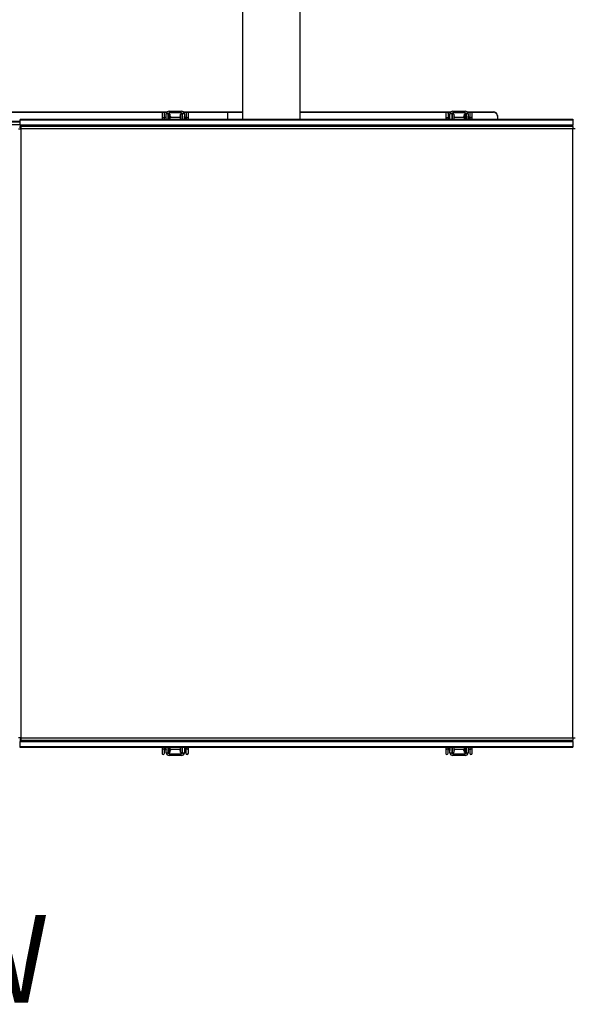
# Model space of a CAD drawing. Units: inches. Extents: x 0.8 to 16.5, y 0.7 to 10.4.
# Drawn here: x 8.3 to 9, y 8.4 to 9.7 of the extents above; entities that cross this region are included whole.
import ezdxf

# ---------------------------------------------------------------- set-up
doc = ezdxf.new("R2010")
doc.units = ezdxf.units.IN
doc.header["$MEASUREMENT"] = 0
doc.layers.add('FORMAT', color=7, linetype='Continuous')
doc.styles.add('SLDTEXTSTYLE0', font='TXT', dxfattribs={"width": 0.605})
doc.dimstyles.new('SLDDIMSTYLE0', dxfattribs={"dimtxt": 0.08, "dimasz": 0.13, "dimexe": 0, "dimexo": 0.0625, "dimgap": 0.02, "dimtad": 0, "dimtih": 1, "dimtoh": 1, "dimdec": 6, "dimlfac": 24, "dimrnd": 1e-09, "dimzin": 12, "dimdsep": 46, "dimlunit": 5, "dimtxsty": 'SLDTEXTSTYLE0', "dimsah": 1, "dimcen": 0.09, "dimadec": 0, "dimazin": 3, "dimtfac": 1, "dimtdec": 6, "dimtofl": 0, "dimtmove": 0, "dimatfit": 3, "dimfxl": 0, "dimfrac": 2, "dimtolj": 1, "dimtzin": 12, "dimarcsym": 0})

# ---------------------------------------------------------------- blocks, each defined once
blk = doc.blocks.new('_D_15')
at = {"layer": 'FORMAT', "color": 7}
for p, q in [((6.1156, 9.8365), (6.1156, 10.4419)), ((9.7225, 9.4559), (9.7225, 10.4419)), ((6.1156, 10.3169), (7.7723, 10.3169)), ((7.8823, 10.3168), (7.8548, 10.3168)), ((7.8548, 10.3168), (7.8548, 10.1941)), ((8.1267, 10.3168), (8.1542, 10.3168)), ((8.1542, 10.3168), (8.1542, 10.1941)), ((9.7225, 10.3169), (8.2367, 10.3169)), ((7.8548, 10.1941), (7.8823, 10.1941)), ((8.1542, 10.1941), (8.1267, 10.1941))]:
    blk.add_line(p, q, dxfattribs=at)
for points in [[(6.1156, 10.3169), (6.2456, 10.2969), (6.2456, 10.3369)], [(9.7225, 10.3169), (9.5925, 10.3369), (9.5925, 10.2969)]]:
    blk.add_solid(points, dxfattribs=at)
at = {"layer": 'FORMAT', "color": 7, "char_height": 0.08, "attachment_point": 1, "style": 'SLDTEXTSTYLE0'}
for s, insert in [('86 9/16', (7.8212, 10.4383)), ('2199', (7.8823, 10.2972))]:
    blk.add_mtext(s, dxfattribs=dict(at, insert=insert))
blk = doc.blocks.new('SW_NOTE_0_12')
at = {"layer": 'FORMAT', "color": 0, "insert": (0.3975, 0.1547), "char_height": 0.12, "attachment_point": 2, "style": 'SLDTEXTSTYLE0'}
blk.add_mtext('TOP VIEW', dxfattribs=at)

msp = doc.modelspace()

# ---------------------------------------------------------------- linework, layer by layer
at = {"color": 7, "linetype": 'Continuous', "lineweight": 25}
for p, q in [((8.5904575, 9.85354608), (8.5904575, 9.6077901)), ((8.66962417, 9.6077901), (8.66962417, 9.85354608)), ((7.83753042, 9.61765888), (8.48724824, 9.61765888)), ((7.83753042, 9.61714585), (8.48166459, 9.61714585)), ((8.2857075, 9.6077901), (9.04299917, 9.6077901)), ((8.2857075, 9.6077901), (8.2857075, 9.6067901)), ((8.48039094, 9.61554695), (8.48039094, 9.60832724)), ((8.48039094, 9.60832907), (8.48039094, 9.6077901)), ((8.48039094, 9.60832724), (8.48039094, 9.6077901)), ((8.48239813, 9.61714585), (8.48675642, 9.61714585)), ((8.48367178, 9.60832724), (8.48367178, 9.61554695)), ((8.4858325, 9.61002975), (8.48367178, 9.61002975)), ((8.48367178, 9.6077901), (8.48367178, 9.60832542)), ((8.4858325, 9.6077901), (8.4858325, 9.61452942)), ((8.48842298, 9.61507108), (8.48586786, 9.61507108)), ((8.4883325, 9.61452942), (8.4883325, 9.6077901)), ((8.48890009, 9.61002975), (8.4883325, 9.61002975)), ((8.49098342, 9.61450858), (8.48890009, 9.61450858)), ((8.48890009, 9.61450858), (8.48890009, 9.6077901)), ((8.48999917, 9.61869608), (8.50666584, 9.61869608)), ((8.50666584, 9.61619608), (8.48999917, 9.61619608)), ((8.49098342, 9.61450858), (8.49098342, 9.6077901)), ((8.49175049, 9.612476), (8.49098342, 9.61283369)), ((8.49098342, 9.61112658), (8.49109663, 9.61107379)), ((8.50568158, 9.61002975), (8.49098342, 9.61002975)), ((8.49175049, 9.612476), (8.49109663, 9.61107379)), ((8.50568158, 9.61283369), (8.50491451, 9.612476)), ((8.50556837, 9.61107379), (8.50491451, 9.612476)), ((8.50556837, 9.61107379), (8.50568158, 9.61112658)), ((8.50776492, 9.61450858), (8.50568158, 9.61450858)), ((8.50568158, 9.6077901), (8.50568158, 9.61450858)), ((8.50776492, 9.6077901), (8.50776492, 9.61450858)), ((8.5083325, 9.61002975), (8.50776492, 9.61002975)), ((8.51079714, 9.61507108), (8.50824203, 9.61507108)), ((8.5083325, 9.6077901), (8.5083325, 9.61452942)), ((8.50941676, 9.61765888), (8.5904575, 9.61765888)), ((8.50990858, 9.61714585), (8.51453915, 9.61714585)), ((8.5108325, 9.61452942), (8.5108325, 9.6077901)), ((8.51104576, 9.6077901), (8.51104576, 9.61196954)), ((8.51319934, 9.60836022), (8.51319934, 9.6077901)), ((8.51320064, 9.61557885), (8.51319936, 9.6077901)), ((8.51510928, 9.61714585), (8.5904575, 9.61714585)), ((8.51648018, 9.6077901), (8.51648018, 9.60836381)), ((8.57014705, 9.6077901), (8.57014705, 9.61714585)), ((8.66962417, 9.61765888), (8.87599824, 9.61765888)), ((8.66962417, 9.61714585), (8.87041459, 9.61714585)), ((8.86914094, 9.61554695), (8.86914094, 9.60832724)), ((8.86914094, 9.60832907), (8.86914094, 9.6077901)), ((8.86914094, 9.60832724), (8.86914094, 9.6077901)), ((8.87114813, 9.61714585), (8.87550642, 9.61714585)), ((8.87242178, 9.60832724), (8.87242178, 9.61554695)), ((8.8745825, 9.61002975), (8.87242178, 9.61002975)), ((8.87242178, 9.6077901), (8.87242178, 9.60832542)), ((8.8745825, 9.6077901), (8.8745825, 9.61452942)), ((8.87717298, 9.61507108), (8.87461786, 9.61507108)), ((8.8770825, 9.61452942), (8.8770825, 9.6077901)), ((8.87765009, 9.61002975), (8.8770825, 9.61002975)), ((8.87973342, 9.61450858), (8.87765009, 9.61450858)), ((8.87765009, 9.61450858), (8.87765009, 9.6077901)), ((8.87874917, 9.61869608), (8.89541584, 9.61869608)), ((8.89541584, 9.61619608), (8.87874917, 9.61619608)), ((8.87973342, 9.61450858), (8.87973342, 9.6077901)), ((8.88050049, 9.612476), (8.87973342, 9.61283369)), ((8.87973342, 9.61112658), (8.87984663, 9.61107379)), ((8.89443158, 9.61002975), (8.87973342, 9.61002975)), ((8.88050049, 9.612476), (8.87984663, 9.61107379)), ((8.89443158, 9.61283369), (8.89366451, 9.612476)), ((8.89431837, 9.61107379), (8.89366451, 9.612476)), ((8.89431837, 9.61107379), (8.89443158, 9.61112658)), ((8.89651492, 9.61450858), (8.89443158, 9.61450858)), ((8.89443158, 9.6077901), (8.89443158, 9.61450858)), ((8.89651492, 9.6077901), (8.89651492, 9.61450858)), ((8.8970825, 9.61002975), (8.89651492, 9.61002975)), ((8.89954714, 9.61507108), (8.89699203, 9.61507108)), ((8.8970825, 9.6077901), (8.8970825, 9.61452942)), ((8.89816676, 9.61765888), (8.93419709, 9.61765888)), ((8.89865858, 9.61714585), (8.90328915, 9.61714585)), ((8.8995825, 9.61452942), (8.8995825, 9.6077901)), ((8.89979576, 9.6077901), (8.89979576, 9.61196954)), ((8.90194934, 9.60836022), (8.90194934, 9.6077901)), ((8.90195064, 9.61557885), (8.90194936, 9.6077901)), ((8.90385928, 9.61714585), (8.93419709, 9.61714585)), ((8.90523018, 9.6077901), (8.90523018, 9.60836381)), ((8.93419709, 9.61714585), (8.93419709, 9.61765888)), ((8.93961376, 9.61256888), (8.93961376, 9.6077901)), ((9.04299917, 9.6077901), (9.04299917, 9.6067901)), ((7.84978042, 9.60478493), (8.2857075, 9.60478493)), ((8.2857075, 9.60340591), (7.85123876, 9.60340591)), ((8.2857075, 9.59997893), (7.85123876, 9.59997893)), ((8.2837075, 9.59447733), (8.28699917, 9.59447733)), ((8.28470959, 9.59463358), (8.28699917, 9.59463358)), ((8.2857075, 9.6067901), (9.04299917, 9.6067901)), ((8.2857075, 9.5997065), (8.2857075, 9.6067901)), ((9.04299917, 9.5997065), (8.2857075, 9.5997065)), ((8.2857075, 9.5997065), (8.2857075, 9.597769)), ((8.2857075, 9.595769), (8.2857075, 9.597769)), ((8.28699917, 9.597769), (8.2857075, 9.597769)), ((8.2857075, 9.595769), (8.28699917, 9.595769)), ((8.28699917, 9.597769), (8.28699917, 9.59447733)), ((9.04299917, 9.597769), (8.28699917, 9.597769)), ((8.28699917, 9.59447733), (8.28699917, 8.76112317)), ((9.04299917, 9.59447733), (8.28699917, 9.59447733)), ((9.04299917, 9.6067901), (9.04299917, 9.5997065)), ((9.04299917, 9.597769), (9.04299917, 9.5997065)), ((9.04299917, 9.597769), (9.04299917, 9.59447733)), ((9.04629084, 9.59447733), (9.04299917, 9.59447733)), ((9.04299917, 8.76112317), (9.04299917, 9.59447733)), ((8.28699917, 8.76112317), (8.2837075, 8.76112317)), ((8.28699917, 8.7598315), (8.2857075, 8.7598315)), ((8.2857075, 8.7598315), (8.2857075, 8.7578315)), ((8.28699917, 8.76112317), (9.04299917, 8.76112317)), ((8.28699917, 8.76112317), (8.28699917, 8.7578315)), ((9.04299917, 8.76112317), (9.04629084, 8.76112317)), ((9.04299917, 8.76112317), (9.04299917, 8.7578315)), ((8.2857075, 8.7578315), (8.28699917, 8.7578315)), ((8.2857075, 8.7578315), (8.2857075, 8.755894)), ((8.2857075, 8.755894), (9.04299917, 8.755894)), ((8.2857075, 8.7488104), (8.2857075, 8.755894)), ((9.04299917, 8.7488104), (8.2857075, 8.7488104)), ((8.2857075, 8.7478104), (8.2857075, 8.7488104)), ((9.04299917, 8.7478104), (8.2857075, 8.7478104)), ((8.28699917, 8.7578315), (9.04299917, 8.7578315)), ((8.48018483, 8.7478104), (8.48018483, 8.74723669)), ((8.48346437, 8.74002165), (8.48346564, 8.7478104)), ((8.48346567, 8.74724028), (8.48346567, 8.7478104)), ((8.48561925, 8.7478104), (8.48561925, 8.74363096)), ((8.4858325, 8.74107108), (8.4858325, 8.7478104)), ((8.4883325, 8.7478104), (8.4883325, 8.74107108)), ((8.4883325, 8.74557076), (8.48890009, 8.74557076)), ((8.48890009, 8.7478104), (8.48890009, 8.74109192)), ((8.49098342, 8.7478104), (8.49098342, 8.74109192)), ((8.49098342, 8.74557076), (8.50568158, 8.74557076)), ((8.50568158, 8.74109192), (8.50568158, 8.7478104)), ((8.50776492, 8.74109192), (8.50776492, 8.7478104)), ((8.50776492, 8.74557076), (8.5083325, 8.74557076)), ((8.5083325, 8.74107108), (8.5083325, 8.7478104)), ((8.5108325, 8.7478104), (8.5108325, 8.74107108)), ((8.5108325, 8.74557076), (8.51299323, 8.74557076)), ((8.51299323, 8.7478104), (8.51299323, 8.74727509)), ((8.51299323, 8.74727326), (8.51299323, 8.74005355)), ((8.51627407, 8.74727143), (8.51627407, 8.7478104)), ((8.51627407, 8.74727326), (8.51627407, 8.7478104)), ((8.51627407, 8.74005355), (8.51627407, 8.74727326)), ((8.86893483, 8.7478104), (8.86893483, 8.74723669)), ((8.87221437, 8.74002165), (8.87221564, 8.7478104)), ((8.87221567, 8.74724028), (8.87221567, 8.7478104)), ((8.87436925, 8.7478104), (8.87436925, 8.74363096)), ((8.8745825, 8.74107108), (8.8745825, 8.7478104)), ((8.8770825, 8.7478104), (8.8770825, 8.74107108)), ((8.8770825, 8.74557076), (8.87765009, 8.74557076)), ((8.87765009, 8.7478104), (8.87765009, 8.74109192)), ((8.87973342, 8.7478104), (8.87973342, 8.74109192)), ((8.87973342, 8.74557076), (8.89443158, 8.74557076)), ((8.89443158, 8.74109192), (8.89443158, 8.7478104)), ((8.89651492, 8.74109192), (8.89651492, 8.7478104)), ((8.89651492, 8.74557076), (8.8970825, 8.74557076)), ((8.8970825, 8.74107108), (8.8970825, 8.7478104)), ((8.8995825, 8.7478104), (8.8995825, 8.74107108)), ((8.8995825, 8.74557076), (8.90174323, 8.74557076)), ((8.90174323, 8.7478104), (8.90174323, 8.74727509)), ((8.90174323, 8.74727326), (8.90174323, 8.74005355)), ((8.90502407, 8.74727143), (8.90502407, 8.7478104)), ((8.90502407, 8.74727326), (8.90502407, 8.7478104)), ((8.90502407, 8.74005355), (8.90502407, 8.74727326)), ((9.04299917, 8.755894), (9.04299917, 8.7578315)), ((9.04299917, 8.755894), (9.04299917, 8.7488104)), ((9.04299917, 8.7478104), (9.04299917, 8.7488104)), ((8.48586786, 8.74052942), (8.48842298, 8.74052942)), ((8.48890009, 8.74109192), (8.49098342, 8.74109192)), ((8.48999917, 8.73940442), (8.50666584, 8.73940442)), ((8.50666584, 8.73690442), (8.48999917, 8.73690442)), ((8.49109663, 8.74452671), (8.49098342, 8.74447392)), ((8.49098342, 8.74276681), (8.49175049, 8.74312451)), ((8.49109663, 8.74452671), (8.49175049, 8.74312451)), ((8.50491451, 8.74312451), (8.50556837, 8.74452671)), ((8.50491451, 8.74312451), (8.50568158, 8.74276681)), ((8.50568158, 8.74447392), (8.50556837, 8.74452671)), ((8.50568158, 8.74109192), (8.50776492, 8.74109192)), ((8.50824203, 8.74052942), (8.51079714, 8.74052942)), ((8.87461786, 8.74052942), (8.87717298, 8.74052942)), ((8.87765009, 8.74109192), (8.87973342, 8.74109192)), ((8.87874917, 8.73940442), (8.89541584, 8.73940442)), ((8.89541584, 8.73690442), (8.87874917, 8.73690442)), ((8.87984663, 8.74452671), (8.87973342, 8.74447392)), ((8.87973342, 8.74276681), (8.88050049, 8.74312451)), ((8.87984663, 8.74452671), (8.88050049, 8.74312451)), ((8.89366451, 8.74312451), (8.89431837, 8.74452671)), ((8.89366451, 8.74312451), (8.89443158, 8.74276681)), ((8.89443158, 8.74447392), (8.89431837, 8.74452671)), ((8.89443158, 8.74109192), (8.89651492, 8.74109192)), ((8.89699203, 8.74052942), (8.89954714, 8.74052942))]:
    msp.add_line(p, q, dxfattribs=at)
at = {"color": 7, "linetype": 'Continuous', "lineweight": 25, "flags": 128}
for points in [[(8.4858325, 9.61452942), (8.48586282, 9.6150311), (8.48586786, 9.61507108)], [(8.48842298, 9.61507108), (8.48833778, 9.61466199), (8.4883325, 9.61452942)], [(8.5083325, 9.61452942), (8.50824538, 9.61506122), (8.50824203, 9.61507108)], [(8.51079714, 9.61507108), (8.5108249, 9.61478096), (8.5108325, 9.61452942)], [(8.51648015, 9.6077901), (8.51648011, 9.61008895), (8.51647987, 9.61287755), (8.51647946, 9.61467801), (8.51647888, 9.61544842)], [(8.8745825, 9.61452942), (8.87461282, 9.6150311), (8.87461786, 9.61507108)], [(8.87717298, 9.61507108), (8.87708778, 9.61466199), (8.8770825, 9.61452942)], [(8.8970825, 9.61452942), (8.89699538, 9.61506122), (8.89699203, 9.61507108)], [(8.89954714, 9.61507108), (8.8995749, 9.61478096), (8.8995825, 9.61452942)], [(8.90523015, 9.6077901), (8.90523011, 9.61008895), (8.90522987, 9.61287755), (8.90522946, 9.61467801), (8.90522888, 9.61544842)], [(8.48018486, 8.7478104), (8.4801849, 8.74551155), (8.48018513, 8.74272295), (8.48018554, 8.74092249), (8.48018613, 8.74015208)], [(8.86893486, 8.7478104), (8.8689349, 8.74551155), (8.86893513, 8.74272295), (8.86893554, 8.74092249), (8.86893613, 8.74015208)], [(8.48586786, 8.74052942), (8.4858401, 8.74081955), (8.4858325, 8.74107108)], [(8.4883325, 8.74107108), (8.48841962, 8.74053928), (8.48842298, 8.74052942)], [(8.50824203, 8.74052942), (8.50832722, 8.74093851), (8.5083325, 8.74107108)], [(8.5108325, 8.74107108), (8.51080219, 8.7405694), (8.51079714, 8.74052942)], [(8.87461786, 8.74052942), (8.8745901, 8.74081955), (8.8745825, 8.74107108)], [(8.8770825, 8.74107108), (8.87716962, 8.74053928), (8.87717298, 8.74052942)], [(8.89699203, 8.74052942), (8.89707722, 8.74093851), (8.8970825, 8.74107108)], [(8.8995825, 8.74107108), (8.89955219, 8.7405694), (8.89954714, 8.74052942)]]:
    msp.add_lwpolyline(points, dxfattribs=at)
at = {"color": 7, "linetype": 'Continuous', "lineweight": 25}
for centre, radius, start, end in [((8.48203136, 9.61554695), 0.00164042, 0, 180), ((8.4820307, 9.6081229), 0.0016526, 6.78149748, 172.85341394), ((8.48999917, 9.61452942), 0.00416667, 90, 172.53040768), ((8.48999917, 9.61452942), 0.00166667, 90, 161.03442501), ((8.50666584, 9.61452942), 0.00416667, 7.46959232, 90), ((8.50666584, 9.61452942), 0.00166667, 18.96557499, 90), ((8.51062745, 9.61044805), 0.00041831, 299.35347006, 0), ((8.50537434, 9.60744608), 0.00725442, 2.71806347, 38.57546472), ((11.15441112, 9.61071231), 2.64121283, 179.89484414, 180.05102325), ((8.51484037, 9.60815847), 0.00165254, 7.11752307, 173.2250475), ((8.51484092, 9.61553278), 0.00164104, 356.0686142, 177.52135429), ((6.06159819, 9.61068554), 2.45488308, 359.94581189, 0.10858007), ((8.87078136, 9.61554695), 0.00164042, 0, 180), ((8.8707807, 9.6081229), 0.0016526, 6.78149748, 172.85341394), ((8.87874917, 9.61452942), 0.00416667, 90, 172.53040768), ((8.87874917, 9.61452942), 0.00166667, 90, 161.03442501), ((8.89541584, 9.61452942), 0.00416667, 7.46959232, 90), ((8.89541584, 9.61452942), 0.00166667, 18.96557499, 90), ((8.89937745, 9.61044805), 0.00041831, 299.35347005, 0), ((8.89412434, 9.60744608), 0.00725442, 2.71806347, 38.57546472), ((11.54316112, 9.61071231), 2.64121283, 179.89484414, 180.05102325), ((8.90359037, 9.60815847), 0.00165254, 7.11752307, 173.2250475), ((8.90359092, 9.61553278), 0.00164104, 356.0686142, 177.52135429), ((6.45034819, 9.61068554), 2.45488308, 359.94581189, 0.10858007), ((8.9343555, 9.6124003), 0.00526096, 1.8362068, 91.72543541), ((8.9343555, 9.61188727), 0.00526096, 1.8362068, 91.72543541), ((10.93506682, 8.74491496), 2.45488308, 179.94581189, 180.10858007), ((8.48182464, 8.74744203), 0.00165254, 187.11752307, 353.2250475), ((5.84225389, 8.74488819), 2.64121283, 359.89484414, 0.05102325), ((8.49129067, 8.74815442), 0.00725442, 182.71806347, 218.57546472), ((8.48603756, 8.74515245), 0.00041831, 119.35347005, 180), ((8.5146343, 8.74747761), 0.0016526, 186.78149748, 352.85341394), ((11.32381682, 8.74491496), 2.45488308, 179.94581189, 180.10858007), ((8.87057464, 8.74744203), 0.00165254, 187.11752307, 353.2250475), ((6.23100389, 8.74488819), 2.64121283, 359.89484414, 0.05102325), ((8.88004067, 8.74815442), 0.00725442, 182.71806347, 218.57546472), ((8.87478756, 8.74515245), 0.00041831, 119.35347005, 180), ((8.9033843, 8.74747761), 0.0016526, 186.78149748, 352.85341394), ((8.48182409, 8.74006772), 0.00164104, 176.0686142, 357.52135429), ((8.48999917, 8.74107108), 0.00416667, 187.46959232, 270), ((8.48999917, 8.74107108), 0.00166667, 198.96557499, 270), ((8.50666584, 8.74107108), 0.00166667, 270, 341.03442501), ((8.50666584, 8.74107108), 0.00416667, 270, 352.53040768), ((8.51463365, 8.74005355), 0.00164042, 180, 0), ((8.87057409, 8.74006772), 0.00164104, 176.0686142, 357.52135429), ((8.87874917, 8.74107108), 0.00416667, 187.46959232, 270), ((8.87874917, 8.74107108), 0.00166667, 198.96557499, 270), ((8.89541584, 8.74107108), 0.00166667, 270, 341.03442501), ((8.89541584, 8.74107108), 0.00416667, 270, 352.53040768), ((8.90338365, 8.74005355), 0.00164042, 180, 0)]:
    msp.add_arc(centre, radius, start, end, dxfattribs=at)

# ---------------------------------------------------------------- block references
at = {"layer": 'FORMAT'}
msp.add_blockref('SW_NOTE_0_12', (7.55721195, 8.36390734), dxfattribs=at)

# ---------------------------------------------------------------- dimensions: what is measured, and where the dimension line sits
at = {"layer": 'FORMAT', "color": 7}
dim = msp.add_linear_dim(base=(9.72247793, 10.31694425), p1=(6.11559122, 9.7864739), p2=(9.72247793, 9.40587349), angle=0, dimstyle='SLDDIMSTYLE0', dxfattribs=at)
dim.commit()
dim.dimension.update_dxf_attribs({"geometry": '_D_15', "text_midpoint": (8.00450771, 10.31694425), "dimtype": 160})

doc.saveas('drawing.dxf')
